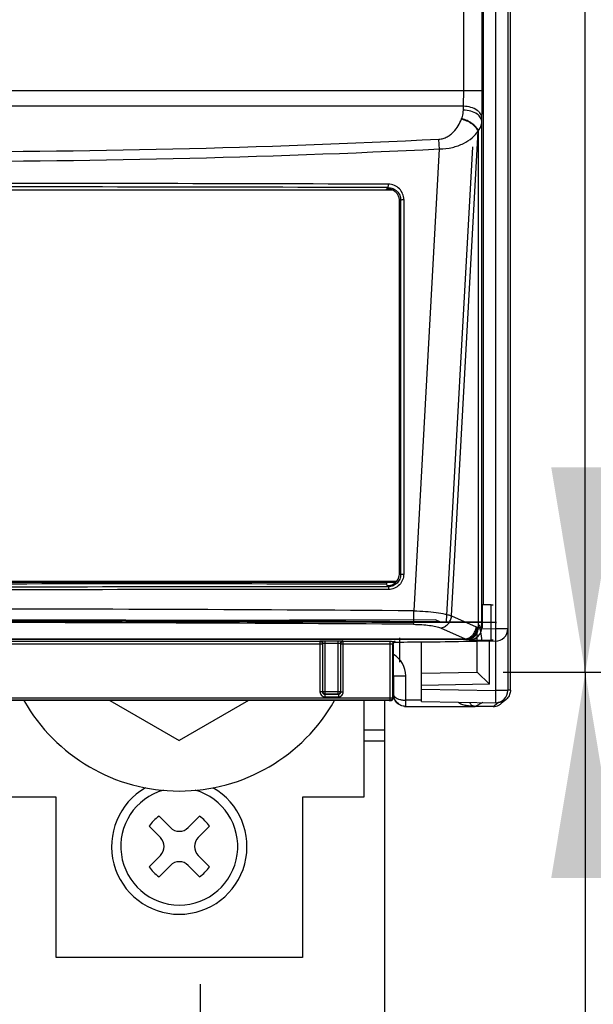
# Model space of a CAD drawing. Units: millimetres. Extents: x 0 to 420, y 0 to 297.
# Drawn here: x 77 to 84, y 133 to 145 of the extents above; entities that cross this region are included whole.
import ezdxf

# ---------------------------------------------------------------- set-up
doc = ezdxf.new("R2010")
doc.units = ezdxf.units.MM
doc.header["$LTSCALE"] = 23.1
doc.linetypes.add('CENTER', pattern=[0.6, 0.375, -0.075, 0.075, -0.075])
doc.layers.get('0').update_dxf_attribs({"linetype": 'CONTINUOUS'})
doc.layers.add('03_AXES', color=7, linetype='CONTINUOUS')
doc.layers.add('INTF_1', color=7, linetype='CONTINUOUS')
doc.styles.get("Standard").update_dxf_attribs({"font": 'txt', "width": 0.8})
doc.dimstyles.new('DIMSTYLE_1', dxfattribs={"dimtxt": 2.5, "dimasz": 2.5, "dimexe": 1, "dimexo": 0, "dimtad": 1, "dimdec": 0, "dimlfac": 6.666667, "dimtxsty": 'STANDARD', "dimblk": '_FILLED', "dimblk1": '_FILLED', "dimblk2": '_FILLED', "dimcen": 0.09, "dimazin": 2, "dimtp": 0.5, "dimtm": 0.5, "dimtfac": 1, "dimtdec": 0, "dimtofl": 0, "dimtmove": 0, "dimatfit": 3, "dimldrblk": '_FILLED', "dimfxl": 1, "dimtolj": 1, "dimarcsym": 0})
doc.dimstyles.new('DIMSTYLE_3', dxfattribs={"dimtxt": 2.5, "dimasz": 2.5, "dimexe": 1, "dimexo": 0, "dimtad": 1, "dimdec": 0, "dimlfac": 6.666667, "dimtxsty": 'STANDARD', "dimblk": '_FILLED', "dimblk1": '_FILLED', "dimblk2": '_FILLED', "dimcen": 0.09, "dimazin": 2, "dimtp": 0.3, "dimtm": 0.3, "dimtfac": 1, "dimtdec": 0, "dimtofl": 0, "dimtmove": 0, "dimatfit": 3, "dimldrblk": '_FILLED', "dimfxl": 1, "dimtolj": 1, "dimarcsym": 0})

# ---------------------------------------------------------------- blocks, each defined once
blk = doc.blocks.new('_FILLED')
at = {"color": 0, "linetype": 'BYBLOCK'}
blk.add_solid([(0, 0), (-1, 0.166), (-1, -0.166)], dxfattribs=at)
blk = doc.blocks.new('*D18')
at = {"color": 2, "linetype": 'CONTINUOUS'}
for p, q in [((126.606, 136.572), (83.133, 136.572)), ((84.133, 136.572), (84.133, 130.044)), ((84.133, 123.517), (84.133, 130.044)), ((125.714, 123.517), (83.133, 123.517))]:
    blk.add_line(p, q, dxfattribs=at)
at = {"color": 2, "linetype": 'CONTINUOUS', "xscale": 2.5, "yscale": 2.5, "zscale": 2.5}
for p, rotation in [((84.133, 136.572), 89.9999981739), ((84.133, 123.517), 269.9999981739)]:
    blk.add_blockref('_FILLED', p, dxfattribs=dict(at, rotation=rotation))
blk = doc.blocks.new('*D20')
at = {"color": 2, "linetype": 'CONTINUOUS'}
for p, q in [((127.896, 165.002), (83.133, 165.002)), ((84.133, 165.002), (84.133, 150.787)), ((84.133, 136.572), (84.133, 150.787)), ((126.606, 136.572), (83.133, 136.572))]:
    blk.add_line(p, q, dxfattribs=at)
at = {"color": 2, "linetype": 'CONTINUOUS', "xscale": 2.5, "yscale": 2.5, "zscale": 2.5}
for p, rotation in [((84.133, 165.002), 90.0000000078), ((84.133, 136.572), 270.0000000078)]:
    blk.add_blockref('_FILLED', p, dxfattribs=dict(at, rotation=rotation))

msp = doc.modelspace()

# ---------------------------------------------------------------- linework, layer by layer
at = {"layer": '03_AXES', "color": 7, "linetype": 'CENTER'}
msp.add_line((79.4393, 132.7797), (79.4393, 132.0621), dxfattribs=at)
at = {"layer": 'INTF_1', "color": 7, "linetype": 'CONTINUOUS'}
for p, q in [((83.1901, 183.8356), (83.1901, 136.355)), ((82.8867, 144.6939), (82.8867, 137.4067)), ((69.9536, 142.4496), (81.781, 142.4496)), ((81.8693, 137.7805), (81.8693, 142.3138)), ((81.8693, 142.0499), (81.8693, 140.9801)), ((81.8693, 140.5023), (81.8693, 139.5645)), ((81.8693, 139.0821), (81.8693, 138.0748)), ((81.8332, 137.6826), (69.9015, 137.6826)), ((69.9097, 137.6738), (81.825, 137.6738)), ((81.7141, 137.6471), (81.7141, 137.6738)), ((81.7189, 137.6311), (81.7141, 137.6471)), ((81.7189, 137.6311), (81.7209, 137.6311)), ((82.8767, 137.3958), (82.8829, 137.399)), ((82.9846, 137.3964), (82.8767, 137.3958)), ((82.8767, 137.3958), (82.8767, 137.1179)), ((82.8867, 137.4067), (82.8829, 137.399)), ((82.8151, 136.9589), (82.8151, 137.1089)), ((81.7923, 136.9142), (81.7923, 136.2621)), ((82.8151, 136.9523), (82.1384, 136.9405)), ((82.1384, 136.2207), (82.1384, 136.9405)), ((82.1971, 136.9474), (82.8784, 136.9578)), ((82.3634, 136.9444), (82.3634, 136.9499)), ((82.7243, 136.9704), (82.9846, 136.9662)), ((82.8151, 136.9589), (83.0375, 136.955)), ((82.8151, 136.5773), (82.8151, 136.9568)), ((82.9651, 136.4299), (82.9651, 136.9563)), ((82.1384, 136.5655), (82.8151, 136.5773)), ((82.9651, 136.4299), (82.8151, 136.5773)), ((82.9651, 136.4299), (82.1384, 136.4155)), ((81.7436, 136.2321), (69.991, 136.2321)), ((78.342, 136.2321), (79.1861, 135.7447)), ((80.0302, 136.2321), (79.1861, 135.7447)), ((81.4361, 136.2321), (81.4361, 135.0547)), ((81.6894, 127.8834), (81.6893, 136.2321)), ((82.1384, 136.2207), (83.0375, 136.205)), ((77.6861, 135.0547), (74.0861, 135.0547)), ((77.6861, 133.1047), (77.6861, 135.0547)), ((81.4361, 135.0547), (80.6861, 135.0547)), ((80.6861, 135.0547), (80.6861, 133.1047)), ((78.9396, 134.823), (79.0773, 134.6853)), ((79.295, 134.6853), (79.4326, 134.823)), ((78.9555, 134.5636), (78.8179, 134.7013)), ((79.5544, 134.7013), (79.4167, 134.5636)), ((78.8179, 134.2082), (78.9555, 134.3459)), ((79.4167, 134.3459), (79.5544, 134.2082)), ((79.0773, 134.2242), (78.9396, 134.0865)), ((79.4326, 134.0865), (79.295, 134.2242)), ((80.6861, 133.1047), (77.6861, 133.1047))]:
    msp.add_line(p, q, dxfattribs=at)
at = {"layer": 'INTF_1', "color": 6, "linetype": 'CONTINUOUS'}
for p, q in [((83.2206, 136.3589), (83.2206, 183.8534)), ((81.7963, 136.5317), (81.7963, 136.3098)), ((83.1671, 136.244), (83.1077, 136.1939)), ((81.9463, 136.1604), (82.7909, 136.1604)), ((83.0109, 136.1585), (82.7909, 136.1585))]:
    msp.add_line(p, q, dxfattribs=at)
at = {"layer": 'INTF_1', "color": 9, "linetype": 'CONTINUOUS'}
for p, q in [((83.0401, 165.2684), (83.0401, 137.105)), ((82.6518, 143.6605), (82.6518, 144.9089)), ((82.8768, 143.6605), (82.8768, 144.6839)), ((68.8579, 143.6605), (82.8768, 143.6605)), ((82.6486, 143.4677), (69.086, 143.4677)), ((82.6476, 143.4217), (82.6486, 143.4677)), ((82.6243, 143.3095), (82.6266, 143.3154)), ((82.8725, 143.2771), (82.8735, 143.323)), ((82.8726, 137.122), (82.8725, 143.2771)), ((82.5032, 137.2624), (82.8282, 143.1648)), ((82.8282, 143.1648), (82.8305, 143.1708)), ((82.8305, 137.1251), (82.8305, 143.1708)), ((82.046, 137.324), (82.3556, 142.948)), ((81.7323, 142.477), (81.7046, 142.4496)), ((81.8693, 142.3138), (81.883, 142.3274)), ((81.883, 142.3274), (81.8822, 137.7674)), ((81.9216, 142.3313), (81.9209, 137.7713)), ((81.8693, 137.7805), (81.8822, 137.7674)), ((81.7209, 137.6311), (81.7347, 137.6171)), ((82.9846, 136.9662), (82.9846, 137.3964)), ((82.5032, 137.2624), (82.8041, 137.1285)), ((82.3672, 137.1156), (82.6682, 136.9816)), ((82.814, 137.126), (82.8305, 137.1251)), ((82.8151, 137.1089), (83.0401, 137.105)), ((82.8726, 137.122), (82.8767, 137.1179)), ((83.0401, 137.105), (83.0375, 136.955)), ((83.1901, 137.105), (83.0401, 137.105)), ((82.6781, 136.9761), (69.0565, 136.9761)), ((69.0665, 136.9816), (82.6682, 136.9816)), ((70.8043, 136.9228), (80.9303, 136.9228)), ((70.8343, 136.9528), (80.9003, 136.9528)), ((80.9003, 136.9528), (80.9045, 136.9591)), ((80.9003, 136.9528), (80.9003, 136.3376)), ((80.9303, 136.9228), (80.9345, 136.9291)), ((80.9303, 136.9228), (80.9303, 136.3376)), ((80.9345, 136.3418), (80.9345, 136.9291)), ((80.9645, 136.9606), (81.1201, 136.9606)), ((80.9645, 136.3118), (80.9645, 136.9606)), ((80.9645, 136.9306), (81.1201, 136.9306)), ((81.1201, 136.3118), (81.1201, 136.9606)), ((81.1501, 136.9291), (81.1543, 136.9228)), ((81.1501, 136.9291), (81.1501, 136.3418)), ((81.1543, 136.9228), (81.7576, 136.9228)), ((81.1543, 136.3376), (81.1543, 136.9228)), ((81.1801, 136.9591), (81.1843, 136.9528)), ((81.1843, 136.9528), (81.7576, 136.9528)), ((81.1843, 136.3376), (81.1843, 136.9528)), ((81.7576, 136.2368), (81.7576, 136.9528)), ((81.7876, 136.9212), (81.7923, 136.9142)), ((81.7876, 136.2668), (81.7876, 136.9212)), ((81.8176, 136.9512), (81.8222, 136.9442)), ((82.5177, 136.9523), (82.5177, 136.9471)), ((82.6781, 136.9761), (82.6946, 136.9752)), ((82.7226, 136.9721), (82.7243, 136.9704)), ((83.0401, 136.955), (83.0401, 136.355)), ((81.7963, 136.5317), (81.9463, 136.5317)), ((81.9463, 136.1604), (81.9463, 136.5317)), ((80.9303, 136.3376), (80.9003, 136.3376)), ((80.9303, 136.3376), (80.9345, 136.3418)), ((80.9345, 136.3418), (81.1501, 136.3418)), ((80.9603, 136.3076), (80.9645, 136.3118)), ((80.9645, 136.3118), (81.1201, 136.3118)), ((81.1201, 136.3118), (81.1243, 136.3076)), ((81.1501, 136.3418), (81.1543, 136.3376)), ((81.1543, 136.3376), (81.1843, 136.3376)), ((81.7964, 136.3047), (81.7963, 136.3098)), ((82.1384, 136.3707), (83.0401, 136.355)), ((83.0401, 136.355), (83.0375, 136.205)), ((83.1901, 136.355), (83.0401, 136.355)), ((83.2206, 136.3589), (83.1901, 136.3589)), ((69.9471, 136.2668), (81.7876, 136.2668)), ((81.7576, 136.2368), (69.9771, 136.2368)), ((80.9603, 136.3076), (81.1243, 136.3076)), ((80.9603, 136.3076), (80.9603, 136.2776)), ((80.9603, 136.2776), (81.1243, 136.2776)), ((81.1243, 136.3076), (81.1243, 136.2776)), ((81.7623, 136.2321), (81.7576, 136.2368)), ((81.7923, 136.2621), (81.7876, 136.2668)), ((81.8623, 136.1861), (81.8284, 136.2175)), ((82.1384, 136.2354), (81.9463, 136.2354)), ((82.8854, 136.2077), (82.7909, 136.1604)), ((83.0109, 136.1585), (83.0694, 136.2079)), ((81.9463, 136.1604), (81.9256, 136.1618)), ((81.6893, 135.8705), (81.4361, 135.8705)), ((81.4361, 135.7406), (81.6893, 135.7406))]:
    msp.add_line(p, q, dxfattribs=at)
at = {"layer": 'INTF_1', "color": 4, "linetype": 'CONTINUOUS'}
for p, q in [((82.7571, 142.9749), (82.4388, 137.1951)), ((82.3064, 137.213), (68.6817, 137.1829)), ((69.4283, 137.213), (83.053, 137.1829)), ((82.3617, 137.1884), (82.3064, 137.213))]:
    msp.add_line(p, q, dxfattribs=at)
at = {"layer": 'INTF_1', "color": 40, "linetype": 'CONTINUOUS'}
for p, q in [((82.8458, 137.1549), (82.871, 136.9576)), ((81.8693, 136.9971), (81.8693, 136.6991))]:
    msp.add_line(p, q, dxfattribs=at)
at = {"layer": 'INTF_1', "color": 9, "linetype": 'CONTINUOUS'}
for centre, radius, start, end in [((76.1728, 268.4205), 125.5057, 269.860556, 272.820114), ((76.1805, 268.6745), 125.878, 269.857446, 272.811861), ((76.6593, -1350.687), 1493.2143, 89.8052976, 90.0303895), ((76.6759, -1350.8297), 1493.3152, 89.8059937, 90.0310236), ((81.7329, 142.3292), 0.1894, 44.49267, 89.80412), ((81.735, 142.3311), 0.1866, 0.06225, 44.5394), ((81.0681, -1355.8905), 1493.5077, 89.9744255, 90.1995187), ((81.0508, -1356.2444), 1493.8286, 89.9737229, 90.1988109), ((75.8347, -719.303), 856.6496, 89.5845636, 89.9978184), ((75.8746, -718.4289), 855.611, 89.5870851, 90.0004868), ((82.7225, 137.1221), 0.15, 270.04299, 359.95471), ((81.6463, 136.5317), 0.3, 0, 60.34201), ((80.9645, 136.3418), 0.03, 180.02106, 269.97894), ((81.1201, 136.3418), 0.03, 270.02106, 359.97894), ((81.7576, 136.2668), 0.03, 270.02106, 359.97894), ((81.9464, 136.528), 0.2926, 267.75671, 269.99752)]:
    msp.add_arc(centre, radius, start, end, dxfattribs=at)
at = {"layer": 'INTF_1', "color": 7, "linetype": 'CONTINUOUS'}
for centre, radius, start, end in [((82.9144, 142.1025), 1.2488, 163.51793, 163.86292), ((81.7303, 142.3329), 0.1273, 61.06408, 66.53472), ((78.8293, -710.5719), 848.2239, 89.805136, 90.2000768), ((83.0401, 137.105), 0.15, 269, 360), ((83.0401, 136.355), 0.15, 269, 360), ((79.1861, 137.3047), 2.175, 209.55789, 330.44211), ((79.1861, 134.4547), 0.825, 119.83361, 60.16626), ((79.1861, 134.4547), 0.7125, 105.79549, 74.20198), ((79.1861, 134.4547), 0.4432, 123.80059, 146.19941), ((79.1861, 134.4547), 0.4432, 33.80059, 56.19941), ((79.1861, 134.7941), 0.1539, 225, 315), ((78.8467, 134.4547), 0.1539, 315, 45), ((79.5255, 134.4547), 0.1539, 135, 225), ((79.1861, 134.4547), 0.4432, 213.80059, 236.19941), ((79.1861, 134.1153), 0.1539, 45, 135), ((79.1861, 134.4547), 0.4432, 303.80059, 326.19941)]:
    msp.add_arc(centre, radius, start, end, dxfattribs=at)
at = {"layer": 'INTF_1', "color": 6, "linetype": 'CONTINUOUS'}
for centre, radius, start, end in [((81.6463, 136.5317), 0.15, 0, 6.08231), ((81.9462, 136.3098), 0.1496, 211.62715, 218.04214), ((83.0106, 136.309), 0.1506, 296.81668, 310.15637), ((83.0728, 136.3563), 0.1466, 310.03127, 317.20042), ((81.9467, 136.3123), 0.1518, 236.22728, 241.70558), ((83.0108, 136.3091), 0.1506, 270.02346, 283.36244), ((83.0108, 136.3087), 0.1502, 283.4022, 296.77691)]:
    msp.add_arc(centre, radius, start, end, dxfattribs=at)
at = {"layer": 'INTF_1', "color": 7, "linetype": 'CONTINUOUS'}
for centre, major_axis, ratio, start_param, end_param in [((82.9568, 137.3971), (0.0525, -0.0001), 0.013963, -1.0121653, 0.0000317), ((81.7436, 136.9677), (0.9, 0), 0.0261859, -1.4833374, -1.0427219), ((82.7242, 137.1205), (0.1406, -0.0606), 0.9764594, -1.1716239, -0.5325129), ((82.9568, 136.965), (0.0525, 0), 0.0261859, 0, 1.012197), ((81.7436, 136.2478), (0.9, 0), 0.0174551, -1.5707963, -1.5500358)]:
    msp.add_ellipse(centre, major_axis=major_axis, ratio=ratio, start_param=start_param, end_param=end_param, dxfattribs=at)
at = {"layer": 'INTF_1', "color": 9, "linetype": 'CONTINUOUS'}
for points, knots in [([(82.6486, 143.4677), (82.6492, 143.4819), (82.6512, 143.5462), (82.6518, 143.6105), (82.6518, 143.6605)], [0, 0, 0, 0, 0.2221676, 1, 1, 1, 1]), ([(82.8735, 143.323), (82.8741, 143.348), (82.8761, 143.4605), (82.8768, 143.573), (82.8768, 143.6605)], [0, 0, 0, 0, 0.2221469, 1, 1, 1, 1]), ([(82.6266, 143.3154), (82.6299, 143.324), (82.6416, 143.3583), (82.647, 143.3947), (82.6476, 143.4217)], [0, 0, 0, 0, 0.2534964, 1, 1, 1, 1]), ([(82.8153, 143.3713), (82.7926, 143.3879), (82.7377, 143.4129), (82.6786, 143.4213), (82.6476, 143.4217)], [0, 0, 0, 0, 0.4755145, 1, 1, 1, 1]), ([(82.8153, 143.418), (82.7927, 143.4343), (82.7381, 143.459), (82.6793, 143.4673), (82.6486, 143.4677)], [0, 0, 0, 0, 0.4758919, 1, 1, 1, 1]), ([(82.8735, 143.323), (82.8733, 143.3317), (82.8701, 143.3496), (82.8583, 143.3749), (82.8397, 143.3984), (82.824, 143.4117), (82.8153, 143.418)], [0, 0, 0, 0, 0.2269577, 0.4652578, 0.7217757, 1, 1, 1, 1]), ([(82.3477, 143.0667), (82.366, 143.0676), (82.4017, 143.074), (82.4505, 143.0947), (82.4929, 143.1227), (82.5402, 143.1657), (82.5868, 143.2273), (82.6135, 143.2819), (82.6243, 143.3095)], [0, 0, 0, 0, 0.1414263, 0.2775852, 0.4076842, 0.5326176, 0.7710079, 1, 1, 1, 1]), ([(82.8282, 143.1648), (82.8204, 143.1818), (82.7973, 143.2151), (82.7495, 143.2565), (82.6907, 143.2896), (82.6468, 143.3043), (82.6243, 143.3095)], [0, 0, 0, 0, 0.217731, 0.4647282, 0.7304649, 1, 1, 1, 1]), ([(82.8305, 143.1708), (82.8227, 143.1878), (82.7996, 143.2211), (82.7519, 143.2625), (82.693, 143.2955), (82.6491, 143.3103), (82.6266, 143.3154)], [0, 0, 0, 0, 0.217731, 0.4647282, 0.7304649, 1, 1, 1, 1]), ([(82.8725, 143.2771), (82.8723, 143.2857), (82.8692, 143.3034), (82.8575, 143.3285), (82.8393, 143.3518), (82.8238, 143.3651), (82.8153, 143.3713)], [0, 0, 0, 0, 0.2272527, 0.4656841, 0.7220977, 1, 1, 1, 1]), ([(82.8305, 143.1708), (82.8429, 143.1866), (82.8631, 143.2202), (82.8717, 143.2587), (82.8725, 143.2771)], [0, 0, 0, 0, 0.521529, 1, 1, 1, 1]), ([(82.3556, 142.948), (82.4087, 142.9482), (82.51, 142.9599), (82.6459, 143.0078), (82.7532, 143.0767), (82.8074, 143.1348), (82.8282, 143.1648)], [0, 0, 0, 0, 0.2955198, 0.5631052, 0.7963124, 1, 1, 1, 1]), ([(82.3556, 142.948), (82.3551, 142.9587), (82.3528, 142.9983), (82.3501, 143.0379), (82.3477, 143.0667)], [0, 0, 0, 0, 0.270881, 1, 1, 1, 1]), ([(81.7323, 142.477), (81.7325, 142.4774), (81.7326, 142.4788), (81.7328, 142.4816), (81.733, 142.4857), (81.7333, 142.4933), (81.7335, 142.5044), (81.7335, 142.5137), (81.7335, 142.5186)], [0, 0, 0, 0, 0.0338473, 0.1017641, 0.2012233, 0.3283109, 0.6443051, 1, 1, 1, 1]), ([(81.7323, 142.477), (81.7519, 142.4769), (81.7914, 142.4691), (81.8415, 142.4358), (81.8751, 142.3862), (81.883, 142.3468), (81.883, 142.3274)], [0, 0, 0, 0, 0.2507708, 0.5012034, 0.7509341, 1, 1, 1, 1]), ([(81.883, 142.3274), (81.8833, 142.3278), (81.8847, 142.3284), (81.8872, 142.3291), (81.891, 142.3297), (81.8979, 142.3305), (81.9083, 142.3312), (81.917, 142.3313), (81.9216, 142.3313)], [0, 0, 0, 0, 0.038879, 0.1077339, 0.2060698, 0.3309643, 0.6427169, 1, 1, 1, 1]), ([(81.8822, 137.7674), (81.8823, 137.7481), (81.8751, 137.709), (81.843, 137.6589), (81.7937, 137.6249), (81.7543, 137.617), (81.7347, 137.6171)], [0, 0, 0, 0, 0.2487558, 0.4980085, 0.7484263, 1, 1, 1, 1]), ([(81.9209, 137.7713), (81.9209, 137.7471), (81.9115, 137.6983), (81.8709, 137.6359), (81.8093, 137.5938), (81.7602, 137.584), (81.7359, 137.584)], [0, 0, 0, 0, 0.2495326, 0.4991224, 0.7492229, 1, 1, 1, 1]), ([(81.8822, 137.7674), (81.8825, 137.7678), (81.8839, 137.7684), (81.8864, 137.7691), (81.8902, 137.7697), (81.8971, 137.7706), (81.9075, 137.7712), (81.9162, 137.7713), (81.9209, 137.7713)], [0, 0, 0, 0, 0.0388689, 0.1077345, 0.2060941, 0.331017, 0.6427989, 1, 1, 1, 1]), ([(81.7347, 137.6171), (81.7349, 137.6167), (81.735, 137.6156), (81.7352, 137.6135), (81.7353, 137.6103), (81.7356, 137.6045), (81.7358, 137.5956), (81.7358, 137.5881), (81.7359, 137.584)], [0, 0, 0, 0, 0.0339065, 0.0994597, 0.1949629, 0.3176881, 0.6298865, 1, 1, 1, 1]), ([(82.0407, 137.1599), (82.0412, 137.1626), (82.0419, 137.1696), (82.0428, 137.1823), (82.0436, 137.1993), (82.0447, 137.2286), (82.0456, 137.2706), (82.0459, 137.3057), (82.046, 137.324)], [0, 0, 0, 0, 0.0497921, 0.1283238, 0.2329895, 0.3602411, 0.6645286, 1, 1, 1, 1]), ([(82.046, 137.324), (82.0934, 137.323), (82.1842, 137.3188), (82.311, 137.3064), (82.4047, 137.291), (82.4662, 137.2755), (82.4919, 137.267), (82.5032, 137.2624)], [0, 0, 0, 0, 0.3071017, 0.5889477, 0.8252048, 0.9210422, 1, 1, 1, 1]), ([(82.0407, 137.1599), (82.0745, 137.1597), (82.1395, 137.1574), (82.2301, 137.1489), (82.297, 137.1375), (82.341, 137.1257), (82.3592, 137.1191), (82.3672, 137.1156)], [0, 0, 0, 0, 0.3067532, 0.5882848, 0.8244793, 0.9205286, 1, 1, 1, 1]), ([(82.3672, 137.1156), (82.3844, 137.1172), (82.4101, 137.125), (82.4399, 137.1439), (82.4669, 137.1685), (82.4925, 137.2077), (82.5017, 137.2441), (82.5032, 137.2624)], [0, 0, 0, 0, 0.2389929, 0.3628667, 0.4889965, 0.7445566, 1, 1, 1, 1]), ([(82.6682, 136.9816), (82.6853, 136.9832), (82.7111, 136.9911), (82.7409, 137.01), (82.7679, 137.0346), (82.7934, 137.0738), (82.8027, 137.1102), (82.8041, 137.1285)], [0, 0, 0, 0, 0.2389929, 0.3628667, 0.4889965, 0.7445566, 1, 1, 1, 1]), ([(82.6781, 136.9761), (82.6958, 136.9763), (82.7228, 136.9827), (82.7538, 137.0013), (82.7815, 137.0265), (82.8067, 137.0682), (82.8138, 137.1067), (82.814, 137.126)], [0, 0, 0, 0, 0.2380348, 0.3602669, 0.4848223, 0.7395887, 1, 1, 1, 1]), ([(82.6946, 136.9752), (82.7123, 136.9754), (82.7393, 136.9817), (82.7703, 137.0004), (82.798, 137.0256), (82.8232, 137.0673), (82.8303, 137.1058), (82.8305, 137.1251)], [0, 0, 0, 0, 0.2380348, 0.3602669, 0.4848223, 0.7395887, 1, 1, 1, 1]), ([(82.8041, 137.1285), (82.8049, 137.1281), (82.8081, 137.1269), (82.8115, 137.1262), (82.814, 137.126)], [0, 0, 0, 0, 0.2581979, 1, 1, 1, 1]), ([(82.8305, 137.1251), (82.8363, 137.1249), (82.8464, 137.1245), (82.858, 137.1238), (82.8651, 137.1233), (82.8686, 137.1229), (82.871, 137.1225), (82.8722, 137.1222), (82.8726, 137.122)], [0, 0, 0, 0, 0.4110723, 0.7164241, 0.8284684, 0.9130672, 0.9701304, 1, 1, 1, 1]), ([(80.9003, 136.9528), (80.9042, 136.9528), (80.9121, 136.9512), (80.9221, 136.9445), (80.9288, 136.9346), (80.9303, 136.9267), (80.9303, 136.9228)], [0, 0, 0, 0, 0.2500055, 0.5000311, 0.7500385, 1, 1, 1, 1]), ([(80.9045, 136.9591), (80.9046, 136.9592), (80.9051, 136.9593), (80.906, 136.9594), (80.9076, 136.9596), (80.9096, 136.9597), (80.9121, 136.9598), (80.9165, 136.96), (80.923, 136.9602), (80.9319, 136.9604), (80.9421, 136.9605), (80.9531, 136.9606), (80.9607, 136.9606), (80.9645, 136.9606)], [0, 0, 0, 0, 0.0068759, 0.0228103, 0.047863, 0.0818406, 0.1244395, 0.1752674, 0.2996412, 0.4503152, 0.621642, 0.807189, 1, 1, 1, 1]), ([(80.9045, 136.9591), (80.9084, 136.9591), (80.9163, 136.9575), (80.9263, 136.9509), (80.933, 136.9409), (80.9345, 136.933), (80.9345, 136.9291)], [0, 0, 0, 0, 0.2500055, 0.5000311, 0.7500385, 1, 1, 1, 1]), ([(80.9345, 136.9291), (80.9346, 136.9293), (80.9357, 136.9294), (80.9372, 136.9298), (80.9401, 136.93), (80.9438, 136.9302), (80.9482, 136.9304), (80.9552, 136.9306), (80.9607, 136.9306), (80.9645, 136.9306)], [0, 0, 0, 0, 0.0242272, 0.0836283, 0.1770522, 0.3012188, 0.4515662, 0.6225017, 1, 1, 1, 1]), ([(81.1201, 136.9606), (81.124, 136.9606), (81.1315, 136.9606), (81.1425, 136.9605), (81.1527, 136.9604), (81.1616, 136.9602), (81.1682, 136.96), (81.1725, 136.9598), (81.1751, 136.9597), (81.1771, 136.9596), (81.1786, 136.9594), (81.1795, 136.9593), (81.18, 136.9592), (81.1801, 136.9591)], [0, 0, 0, 0, 0.1927963, 0.3783424, 0.5496705, 0.7003461, 0.8247225, 0.8755521, 0.9181527, 0.9521325, 0.9771875, 0.9931237, 1, 1, 1, 1]), ([(81.1201, 136.9306), (81.1239, 136.9306), (81.1294, 136.9306), (81.1364, 136.9304), (81.1409, 136.9302), (81.1445, 136.93), (81.1474, 136.9298), (81.149, 136.9294), (81.15, 136.9293), (81.1501, 136.9291)], [0, 0, 0, 0, 0.3774827, 0.5484195, 0.6987685, 0.8229377, 0.916365, 0.9757706, 1, 1, 1, 1]), ([(81.1801, 136.9591), (81.1762, 136.9591), (81.1683, 136.9575), (81.1583, 136.9509), (81.1517, 136.9409), (81.1501, 136.933), (81.1501, 136.9291)], [0, 0, 0, 0, 0.2500055, 0.5000311, 0.7500385, 1, 1, 1, 1]), ([(81.1543, 136.9228), (81.1543, 136.9267), (81.1559, 136.9346), (81.1625, 136.9445), (81.1725, 136.9512), (81.1804, 136.9528), (81.1843, 136.9528)], [0, 0, 0, 0, 0.2499615, 0.4999689, 0.7499945, 1, 1, 1, 1]), ([(81.7576, 136.9528), (81.7614, 136.9528), (81.769, 136.9528), (81.78, 136.9527), (81.7902, 136.9525), (81.7991, 136.9524), (81.8056, 136.9522), (81.81, 136.952), (81.8125, 136.9518), (81.8146, 136.9517), (81.8161, 136.9516), (81.817, 136.9514), (81.8175, 136.9513), (81.8176, 136.9512)], [0, 0, 0, 0, 0.192801, 0.3783465, 0.5496741, 0.7003494, 0.8247253, 0.8755547, 0.9181548, 0.9521334, 0.9771876, 0.9931236, 1, 1, 1, 1]), ([(81.7576, 136.9228), (81.7614, 136.9228), (81.7669, 136.9227), (81.7739, 136.9225), (81.7784, 136.9224), (81.782, 136.9221), (81.7849, 136.9219), (81.7864, 136.9216), (81.7875, 136.9215), (81.7876, 136.9212)], [0, 0, 0, 0, 0.3774868, 0.5484231, 0.6987718, 0.8229405, 0.916367, 0.9757706, 1, 1, 1, 1]), ([(81.8176, 136.9512), (81.8137, 136.9512), (81.8058, 136.9497), (81.7958, 136.943), (81.7891, 136.933), (81.7876, 136.9251), (81.7876, 136.9212)], [0, 0, 0, 0, 0.2500055, 0.5000311, 0.7500385, 1, 1, 1, 1]), ([(82.6682, 136.9816), (82.669, 136.9809), (82.6718, 136.9783), (82.6754, 136.9764), (82.6781, 136.9761)], [0, 0, 0, 0, 0.2868318, 1, 1, 1, 1]), ([(82.6946, 136.9752), (82.6985, 136.975), (82.7052, 136.9745), (82.7129, 136.9739), (82.7176, 136.9733), (82.72, 136.9729), (82.7216, 136.9726), (82.7224, 136.9723), (82.7226, 136.9721)], [0, 0, 0, 0, 0.4094422, 0.7139126, 0.8258669, 0.9106859, 0.9684359, 1, 1, 1, 1]), ([(80.9003, 136.3376), (80.9003, 136.3298), (80.9035, 136.314), (80.9168, 136.2941), (80.9367, 136.2807), (80.9525, 136.2776), (80.9603, 136.2776)], [0, 0, 0, 0, 0.2499976, 0.4999936, 0.7499901, 1, 1, 1, 1]), ([(80.9303, 136.3376), (80.9303, 136.3337), (80.9319, 136.3258), (80.9386, 136.3158), (80.9485, 136.3091), (80.9564, 136.3076), (80.9603, 136.3076)], [0, 0, 0, 0, 0.2499884, 0.4999936, 0.7499993, 1, 1, 1, 1]), ([(81.1243, 136.3076), (81.1282, 136.3076), (81.1361, 136.3091), (81.1461, 136.3158), (81.1527, 136.3258), (81.1543, 136.3337), (81.1543, 136.3376)], [0, 0, 0, 0, 0.2499882, 0.4999933, 0.7499989, 1, 1, 1, 1]), ([(81.1243, 136.2776), (81.1321, 136.2776), (81.1479, 136.2807), (81.1678, 136.2941), (81.1812, 136.314), (81.1843, 136.3298), (81.1843, 136.3376)], [0, 0, 0, 0, 0.2499974, 0.4999933, 0.7499898, 1, 1, 1, 1]), ([(81.7963, 136.3098), (81.7963, 136.3029), (81.801, 136.288), (81.8181, 136.2696), (81.8434, 136.2544), (81.8637, 136.2475), (81.8747, 136.2445)], [0, 0, 0, 0, 0.1888597, 0.4113371, 0.6820214, 1, 1, 1, 1]), ([(81.8747, 136.2445), (81.8795, 136.2432), (81.8992, 136.2386), (81.9195, 136.2362), (81.9349, 136.2356)], [0, 0, 0, 0, 0.2405578, 1, 1, 1, 1])]:
    msp.add_open_spline(points, degree=3, knots=knots, dxfattribs=at)
at = {"layer": 'INTF_1', "color": 7, "linetype": 'CONTINUOUS'}
for points, knots in [([(81.781, 142.4497), (81.7733, 142.453), (81.7617, 142.4567), (81.7466, 142.4592), (81.737, 142.4599), (81.729, 142.4598), (81.7229, 142.4591), (81.7193, 142.4583), (81.7171, 142.4574), (81.7169, 142.4568)], [0, 0, 0, 0, 0.3801998, 0.549223, 0.696852, 0.8185568, 0.9107471, 0.971029, 1, 1, 1, 1]), ([(81.8693, 142.3138), (81.8693, 142.327), (81.8658, 142.3536), (81.85, 142.3904), (81.8251, 142.4219), (81.8035, 142.4379), (81.7919, 142.4443)], [0, 0, 0, 0, 0.2495077, 0.4992521, 0.7493986, 1, 1, 1, 1]), ([(81.7209, 137.6311), (81.7403, 137.631), (81.7797, 137.6387), (81.8292, 137.6722), (81.8618, 137.7221), (81.8693, 137.7612), (81.8693, 137.7805)], [0, 0, 0, 0, 0.2507523, 0.5010257, 0.7506968, 1, 1, 1, 1]), ([(81.7923, 136.9142), (81.7923, 136.9181), (81.7938, 136.926), (81.8005, 136.936), (81.8105, 136.9427), (81.8183, 136.9442), (81.8222, 136.9442)], [0, 0, 0, 0, 0.2503186, 0.5005175, 0.7504458, 1, 1, 1, 1]), ([(81.7623, 136.2321), (81.7662, 136.2321), (81.7741, 136.2336), (81.784, 136.2403), (81.7907, 136.2503), (81.7923, 136.2582), (81.7923, 136.2621)], [0, 0, 0, 0, 0.2499872, 0.4999389, 0.7499346, 1, 1, 1, 1])]:
    msp.add_open_spline(points, degree=3, knots=knots, dxfattribs=at)
at = {"layer": 'INTF_1', "color": 4, "linetype": 'CONTINUOUS'}
for points in [[(68.6817, 137.1829), (68.7386, 137.1833), (68.8524, 137.1841), (69.0232, 137.1854), (69.194, 137.1866), (69.3648, 137.1879), (69.5356, 137.1891), (69.6779, 137.1902), (69.7918, 137.191), (69.8772, 137.1916), (69.9626, 137.1922), (70.048, 137.1929), (70.1191, 137.1934), (70.1761, 137.1938), (70.2187, 137.1941), (70.2614, 137.1944), (70.3041, 137.1947), (70.3468, 137.1951), (70.3824, 137.1953), (70.4109, 137.1955), (70.4287, 137.1957), (70.4429, 137.1958), (70.4536, 137.1958), (70.4643, 137.1959), (70.4749, 137.196), (70.4838, 137.1961), (70.4901, 137.1961), (70.4936, 137.1961), (70.4963, 137.1962), (70.4985, 137.1962), (70.5003, 137.1962), (70.5014, 137.1962), (70.5023, 137.1962), (70.5028, 137.1962), (70.5033, 137.1962), (70.5038, 137.1962), (70.5049, 137.1962), (70.5064, 137.1962), (70.5087, 137.1962), (70.5117, 137.1962), (70.5164, 137.1963), (70.5224, 137.1963), (70.5295, 137.1963), (70.539, 137.1964), (70.5509, 137.1964), (70.5651, 137.1965), (70.5841, 137.1966), (70.6078, 137.1967), (70.6363, 137.1968), (70.6648, 137.197), (70.7027, 137.1972), (70.7502, 137.1974), (70.8071, 137.1977), (70.8641, 137.1979), (70.94, 137.1983), (71.0349, 137.1988), (71.1488, 137.1993), (71.2627, 137.1999), (71.3766, 137.2004), (71.4905, 137.201), (71.6044, 137.2015), (71.7563, 137.2023), (71.9461, 137.2032), (72.1739, 137.2043), (72.4017, 137.2054), (72.5916, 137.2063), (72.7434, 137.2071), (72.8383, 137.2075), (72.9048, 137.2078), (72.9427, 137.208), (72.9807, 137.2081), (73.0282, 137.2082), (73.1421, 137.2084), (73.313, 137.2087), (73.5409, 137.2092), (73.7687, 137.2096), (74.0725, 137.2103), (74.3763, 137.2109), (74.6801, 137.2115), (74.87, 137.2119), (75.0219, 137.2122), (75.1358, 137.2124), (75.2308, 137.2126), (75.2972, 137.2127), (75.3352, 137.2128), (75.3637, 137.2129), (75.3922, 137.2128), (75.4301, 137.2128), (75.4966, 137.2127), (75.5915, 137.2127), (75.7055, 137.2126), (75.8574, 137.2124), (76.0473, 137.2123), (76.2751, 137.2121), (76.503, 137.2119), (76.6929, 137.2117), (76.8448, 137.2116), (76.9587, 137.2115), (77.0726, 137.2114), (77.1866, 137.2113), (77.2815, 137.2113), (77.3575, 137.2112), (77.4144, 137.2111), (77.4714, 137.2111), (77.5284, 137.211), (77.5853, 137.211), (77.6328, 137.211), (77.6708, 137.2109), (77.6945, 137.2109), (77.7135, 137.2109), (77.7277, 137.2109), (77.742, 137.2109), (77.7562, 137.2109), (77.7681, 137.2108), (77.7764, 137.2108), (77.7811, 137.2108), (77.7847, 137.2108), (77.7877, 137.2108), (77.7901, 137.2108), (77.7915, 137.2108), (77.7927, 137.2108), (77.7935, 137.2108), (77.7941, 137.2108), (77.7945, 137.2108), (77.7953, 137.2108), (77.7964, 137.2108), (77.7982, 137.2108), (77.8004, 137.2108), (77.804, 137.2108), (77.8084, 137.2108), (77.8138, 137.2108), (77.8209, 137.2107), (77.8298, 137.2107), (77.8405, 137.2107), (77.8547, 137.2106), (77.8725, 137.2106), (77.8939, 137.2105), (77.9152, 137.2104), (77.9437, 137.2103), (77.9793, 137.2102), (78.022, 137.2101), (78.0648, 137.2099), (78.1217, 137.2097), (78.1929, 137.2095), (78.2784, 137.2092), (78.3638, 137.2089), (78.4492, 137.2087), (78.5347, 137.2084), (78.6201, 137.2081), (78.7055, 137.2078), (78.791, 137.2075), (78.8764, 137.2072), (78.9619, 137.207), (79.0473, 137.2067), (79.1327, 137.2064), (79.2182, 137.2061), (79.2894, 137.2059), (79.3463, 137.2057), (79.389, 137.2055), (79.4246, 137.2054), (79.4531, 137.2053), (79.4745, 137.2053), (79.4958, 137.2052), (79.5172, 137.2051), (79.5386, 137.205), (79.5564, 137.205), (79.5706, 137.2049), (79.5795, 137.2049), (79.5866, 137.2049), (79.592, 137.2049), (79.5973, 137.2049), (79.6026, 137.2048), (79.6071, 137.2048), (79.6102, 137.2048), (79.612, 137.2048), (79.6133, 137.2048), (79.6147, 137.2048), (79.6157, 137.2048), (79.6163, 137.2048), (79.6166, 137.2048), (79.6168, 137.2048), (79.6171, 137.2048), (79.6177, 137.2048), (79.6186, 137.2048), (79.6199, 137.2048), (79.6216, 137.2048), (79.6242, 137.2047), (79.6276, 137.2047), (79.6316, 137.2047), (79.637, 137.2047), (79.6437, 137.2046), (79.6517, 137.2046), (79.6624, 137.2045), (79.6758, 137.2044), (79.6919, 137.2043), (79.708, 137.2042), (79.7295, 137.2041), (79.7563, 137.204), (79.7884, 137.2038), (79.8206, 137.2036), (79.8635, 137.2033), (79.9171, 137.203), (79.9814, 137.2026), (80.0458, 137.2022), (80.1101, 137.2018), (80.1959, 137.2013), (80.3031, 137.2007), (80.4317, 137.1999), (80.5604, 137.1991), (80.6891, 137.1984), (80.8606, 137.1973), (81.0751, 137.1961), (81.3324, 137.1945), (81.5897, 137.193), (81.847, 137.1914), (82.1044, 137.1899), (82.2759, 137.1889), (82.3617, 137.1884)], [(83.053, 137.1829), (82.996, 137.1833), (82.8822, 137.1841), (82.7114, 137.1854), (82.5406, 137.1866), (82.3698, 137.1879), (82.199, 137.1891), (82.0567, 137.1902), (81.9429, 137.191), (81.8575, 137.1916), (81.7721, 137.1922), (81.6867, 137.1929), (81.6155, 137.1934), (81.5586, 137.1938), (81.5159, 137.1941), (81.4732, 137.1944), (81.4305, 137.1947), (81.3878, 137.1951), (81.3522, 137.1953), (81.3238, 137.1955), (81.306, 137.1957), (81.2917, 137.1958), (81.2811, 137.1958), (81.2704, 137.1959), (81.2597, 137.196), (81.2508, 137.1961), (81.2446, 137.1961), (81.241, 137.1961), (81.2384, 137.1962), (81.2361, 137.1962), (81.2344, 137.1962), (81.2332, 137.1962), (81.2324, 137.1962), (81.2318, 137.1962), (81.2314, 137.1962), (81.2308, 137.1962), (81.2298, 137.1962), (81.2283, 137.1962), (81.2259, 137.1962), (81.2229, 137.1962), (81.2182, 137.1963), (81.2123, 137.1963), (81.2051, 137.1963), (81.1957, 137.1964), (81.1838, 137.1964), (81.1695, 137.1965), (81.1506, 137.1966), (81.1268, 137.1967), (81.0984, 137.1968), (81.0699, 137.197), (81.0319, 137.1972), (80.9845, 137.1974), (80.9275, 137.1977), (80.8706, 137.1979), (80.7946, 137.1983), (80.6997, 137.1988), (80.5858, 137.1993), (80.4719, 137.1999), (80.358, 137.2004), (80.2441, 137.201), (80.1302, 137.2015), (79.9784, 137.2023), (79.7885, 137.2032), (79.5607, 137.2043), (79.3329, 137.2054), (79.1431, 137.2063), (78.9912, 137.2071), (78.8963, 137.2075), (78.8299, 137.2078), (78.7919, 137.208), (78.7539, 137.2081), (78.7065, 137.2082), (78.5925, 137.2084), (78.4216, 137.2087), (78.1938, 137.2092), (77.9659, 137.2096), (77.6621, 137.2103), (77.3583, 137.2109), (77.0545, 137.2115), (76.8646, 137.2119), (76.7127, 137.2122), (76.5988, 137.2124), (76.5039, 137.2126), (76.4374, 137.2127), (76.3994, 137.2128), (76.371, 137.2129), (76.3425, 137.2128), (76.3045, 137.2128), (76.238, 137.2127), (76.1431, 137.2127), (76.0292, 137.2126), (75.8773, 137.2124), (75.6874, 137.2123), (75.4595, 137.2121), (75.2317, 137.2119), (75.0418, 137.2117), (74.8899, 137.2116), (74.7759, 137.2115), (74.662, 137.2114), (74.5481, 137.2113), (74.4531, 137.2113), (74.3772, 137.2112), (74.3202, 137.2111), (74.2632, 137.2111), (74.2063, 137.211), (74.1493, 137.211), (74.1018, 137.211), (74.0639, 137.2109), (74.0401, 137.2109), (74.0211, 137.2109), (74.0069, 137.2109), (73.9927, 137.2109), (73.9784, 137.2109), (73.9665, 137.2108), (73.9582, 137.2108), (73.9535, 137.2108), (73.9499, 137.2108), (73.947, 137.2108), (73.9446, 137.2108), (73.9431, 137.2108), (73.9419, 137.2108), (73.9412, 137.2108), (73.9406, 137.2108), (73.9401, 137.2108), (73.9393, 137.2108), (73.9382, 137.2108), (73.9364, 137.2108), (73.9342, 137.2108), (73.9306, 137.2108), (73.9262, 137.2108), (73.9209, 137.2108), (73.9137, 137.2107), (73.9048, 137.2107), (73.8942, 137.2107), (73.8799, 137.2106), (73.8621, 137.2106), (73.8408, 137.2105), (73.8194, 137.2104), (73.7909, 137.2103), (73.7553, 137.2102), (73.7126, 137.2101), (73.6699, 137.2099), (73.6129, 137.2097), (73.5417, 137.2095), (73.4563, 137.2092), (73.3708, 137.2089), (73.2854, 137.2087), (73.2, 137.2084), (73.1145, 137.2081), (73.0291, 137.2078), (72.9437, 137.2075), (72.8582, 137.2072), (72.7728, 137.207), (72.6873, 137.2067), (72.6019, 137.2064), (72.5165, 137.2061), (72.4453, 137.2059), (72.3883, 137.2057), (72.3456, 137.2055), (72.31, 137.2054), (72.2815, 137.2053), (72.2602, 137.2053), (72.2388, 137.2052), (72.2174, 137.2051), (72.1961, 137.205), (72.1783, 137.205), (72.164, 137.2049), (72.1551, 137.2049), (72.148, 137.2049), (72.1427, 137.2049), (72.1373, 137.2049), (72.132, 137.2048), (72.1275, 137.2048), (72.1244, 137.2048), (72.1227, 137.2048), (72.1213, 137.2048), (72.12, 137.2048), (72.119, 137.2048), (72.1183, 137.2048), (72.118, 137.2048), (72.1178, 137.2048), (72.1175, 137.2048), (72.1169, 137.2048), (72.1161, 137.2048), (72.1147, 137.2048), (72.1131, 137.2048), (72.1104, 137.2047), (72.107, 137.2047), (72.103, 137.2047), (72.0977, 137.2047), (72.091, 137.2046), (72.0829, 137.2046), (72.0722, 137.2045), (72.0588, 137.2044), (72.0427, 137.2043), (72.0266, 137.2042), (72.0052, 137.2041), (71.9784, 137.204), (71.9462, 137.2038), (71.914, 137.2036), (71.8712, 137.2033), (71.8175, 137.203), (71.7532, 137.2026), (71.6889, 137.2022), (71.6246, 137.2018), (71.5388, 137.2013), (71.4316, 137.2007), (71.3029, 137.1999), (71.1742, 137.1991), (71.0456, 137.1984), (70.874, 137.1973), (70.6596, 137.1961), (70.4022, 137.1945), (70.1449, 137.193), (69.8876, 137.1914), (69.6303, 137.1899), (69.4587, 137.1889), (69.3729, 137.1884)]]:
    msp.add_open_spline(points, degree=3, knots=[0, 0, 0, 0, 0.015625, 0.03125, 0.046875, 0.0625, 0.078125, 0.09375, 0.1015625, 0.109375, 0.1171875, 0.125, 0.1328125, 0.1367188, 0.140625, 0.1445312, 0.1484375, 0.1523438, 0.15625, 0.1582031, 0.1601562, 0.1611328, 0.1621094, 0.1630859, 0.1640625, 0.1650391, 0.1655273, 0.1657715, 0.1660156, 0.1662598, 0.1663818, 0.1665039, 0.1665649, 0.166626, 0.1666565, 0.166687, 0.166748, 0.1668701, 0.1669922, 0.1672363, 0.1674805, 0.1679688, 0.168457, 0.1689453, 0.1699219, 0.1708984, 0.171875, 0.1738281, 0.1757812, 0.1777344, 0.1796875, 0.1835938, 0.1875, 0.1914062, 0.1953125, 0.203125, 0.2109375, 0.21875, 0.2265625, 0.234375, 0.2421875, 0.25, 0.265625, 0.28125, 0.296875, 0.3125, 0.3203125, 0.328125, 0.3320312, 0.3339844, 0.3359375, 0.3398438, 0.34375, 0.359375, 0.375, 0.390625, 0.40625, 0.4375, 0.453125, 0.46875, 0.4765625, 0.484375, 0.4921875, 0.4960938, 0.4980469, 0.5, 0.5019531, 0.5039062, 0.5078125, 0.515625, 0.5234375, 0.53125, 0.546875, 0.5625, 0.578125, 0.59375, 0.6015625, 0.609375, 0.6171875, 0.625, 0.6328125, 0.6367188, 0.640625, 0.6445312, 0.6484375, 0.6523438, 0.65625, 0.6582031, 0.6601562, 0.6611328, 0.6621094, 0.6630859, 0.6640625, 0.6650391, 0.6655273, 0.6657715, 0.6660156, 0.6662598, 0.6663818, 0.6665039, 0.6665649, 0.666626, 0.6666565, 0.666687, 0.666748, 0.6668701, 0.6669922, 0.6672363, 0.6674805, 0.6679688, 0.668457, 0.6689453, 0.6699219, 0.6708984, 0.671875, 0.6738281, 0.6757812, 0.6777344, 0.6796875, 0.6835938, 0.6875, 0.6914062, 0.6953125, 0.703125, 0.7109375, 0.71875, 0.7265625, 0.734375, 0.7421875, 0.75, 0.7578125, 0.765625, 0.7734375, 0.78125, 0.7890625, 0.796875, 0.8046875, 0.8085938, 0.8125, 0.8164062, 0.8183594, 0.8203125, 0.8222656, 0.8242188, 0.8261719, 0.828125, 0.8291016, 0.8300781, 0.8305664, 0.8310547, 0.831543, 0.8320312, 0.8325195, 0.8327637, 0.8328857, 0.8330078, 0.8331299, 0.833252, 0.8332825, 0.833313, 0.8333282, 0.8333435, 0.833374, 0.8334351, 0.8334961, 0.8336182, 0.8337402, 0.8339844, 0.8342285, 0.8344727, 0.8349609, 0.8354492, 0.8359375, 0.8369141, 0.8378906, 0.8388672, 0.8398438, 0.8417969, 0.84375, 0.8457031, 0.8476562, 0.8515625, 0.8554688, 0.859375, 0.8632812, 0.8671875, 0.875, 0.8828125, 0.890625, 0.8984375, 0.90625, 0.921875, 0.9375, 0.953125, 0.96875, 0.984375, 1, 1, 1, 1], dxfattribs=at)
at = {"layer": 'INTF_1', "color": 6, "linetype": 'CONTINUOUS'}
for points, knots in [([(83.2206, 136.3589), (83.2206, 136.3402), (83.2132, 136.3027), (83.193, 136.2703), (83.1803, 136.2567)], [0, 0, 0, 0, 0.4997116, 1, 1, 1, 1]), ([(82.7909, 136.1604), (82.7728, 136.1605), (82.7364, 136.1621), (82.6824, 136.1695), (82.6379, 136.1804), (82.6043, 136.1951), (82.589, 136.2059), (82.5828, 136.2128)], [0, 0, 0, 0, 0.2488245, 0.4979709, 0.7479524, 0.873393, 1, 1, 1, 1]), ([(82.7909, 136.1604), (82.7774, 136.1608), (82.7497, 136.1703), (82.7318, 136.1931), (82.7263, 136.2058)], [0, 0, 0, 0, 0.4930349, 1, 1, 1, 1]), ([(81.9318, 136.1591), (81.9331, 136.159), (81.9379, 136.1586), (81.9428, 136.1584), (81.9463, 136.1584)], [0, 0, 0, 0, 0.2623762, 1, 1, 1, 1])]:
    msp.add_open_spline(points, degree=3, knots=knots, dxfattribs=at)
for points in [[(81.8188, 136.2313), (81.8054, 136.2531), (81.7974, 136.2791), (81.7964, 136.3046)], [(81.8164, 136.2334), (81.8085, 136.2472), (81.8028, 136.2624), (81.7996, 136.2779)], [(81.8653, 136.1822), (81.8454, 136.195), (81.8282, 136.213), (81.8164, 136.2334)], [(83.1319, 136.2219), (83.1126, 136.2132), (83.091, 136.2083), (83.0698, 136.2082)], [(83.1671, 136.244), (83.1565, 136.2351), (83.1445, 136.2276), (83.1319, 136.2219)], [(81.9318, 136.1592), (81.9085, 136.1615), (81.885, 136.1696), (81.8653, 136.1822)], [(81.9256, 136.1619), (81.908, 136.1644), (81.8905, 136.1702), (81.8748, 136.1786)]]:
    msp.add_open_spline(points, degree=3, dxfattribs=at)

# ---------------------------------------------------------------- dimensions: what is measured, and where the dimension line sits
at = {"color": 2, "linetype": 'CONTINUOUS'}
for base, p1, p2, dimstyle, picture, middle in [((84.1327, 136.5718), (127.8964, 165.0023), (126.6057, 136.5718), 'DIMSTYLE_1', '*D20', (84.1327, 147.7871)), ((84.1327, 123.5169), (126.6057, 136.5718), (125.7144, 123.5169), 'DIMSTYLE_3', '*D18', (84.1327, 128.0443))]:
    dim = msp.add_linear_dim(base=base, p1=p1, p2=p2, angle=270, dimstyle=dimstyle, dxfattribs=at)
    dim.commit()
    dim.dimension.update_dxf_attribs({"geometry": picture, "text_midpoint": middle, "dimtype": 160})

doc.saveas('drawing.dxf')
